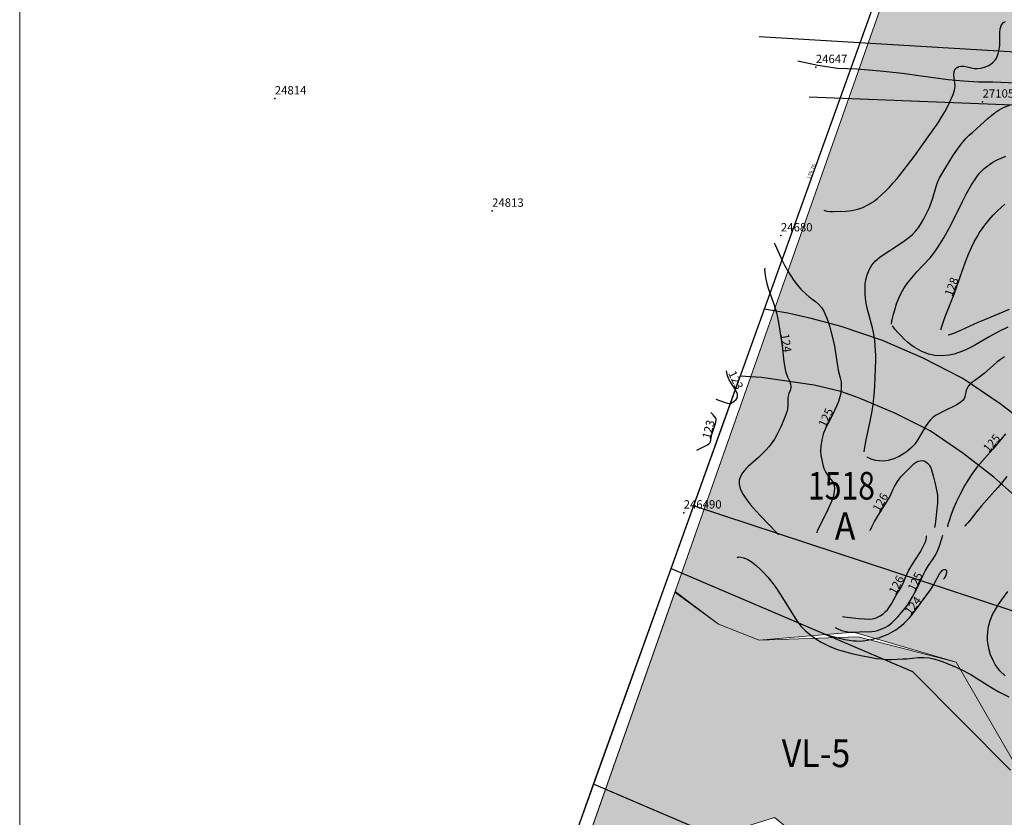
# Model space of a CAD drawing. Extents: x 24496248 to 24501472, y 6818601 to 6823692.
# Drawn here: x 24496458 to 24496707, y 6820830 to 6821032 of the extents above; entities that cross this region are included whole.
import ezdxf
from ezdxf.enums import TextEntityAlignment as Align

# ---------------------------------------------------------------- set-up
doc = ezdxf.new("R2010")
doc.units = 0
for name, color, linetype in [('AK_KAYTTOTARKOITUS', 3, 'Continuous'), ('AK_KORTTELINNUMERO', 6, 'Continuous'), ('AK_KORTTELINRAJA', 3, 'Continuous'), ('AUDIT_I_130607124119-0', 253, 'Continuous'), ('Geo_I', 2, 'Continuous'), ('Geo_II', 3, 'Continuous'), ('Geo_IIIa', 4, 'Continuous'), ('Korkeuskayrat_N2000_Z', 253, 'Continuous'), ('Korkeuskayrat_N2000_Z_Annotaatio', 253, 'Continuous'), ('Maanpinta_viivat', 254, 'Continuous'), ('Paikannusjõrjestelmõt_pisteet', 253, 'Continuous'), ('Rajamitat teksti', 253, 'Continuous'), ('Rajaviivat', 253, 'Continuous'), ('Sõhk÷johtoverkot_viivat', 253, 'Continuous')]:
    doc.layers.add(name, color=color, linetype=linetype)
doc.styles.add('ROMANS', font='romans.shx', dxfattribs={"width": 0.9})
doc.styles.get("Standard").update_dxf_attribs({"font": 'romans.shx'})
pattern_1 = [(0, (0, 0), (1.09375, 2.1875), [0, -2.1875])]

msp = doc.modelspace()

# ---------------------------------------------------------------- hatches: boundary and pattern name
at = {"layer": 'Geo_II', "linetype": 'Continuous', "lineweight": 0, "transparency": 33554687}
h = msp.add_hatch(dxfattribs=at)
h.set_pattern_fill('DOTS', color=256, scale=35)
h.set_pattern_definition(pattern_1)
h.paths.add_polyline_path([(24497366.09, 6820416.408), (24497378.409, 6820422.563), (24497401.066, 6820427.619), (24497416.245, 6820424.762), (24497419.324, 6820409.594), (24497418.004, 6820393.766), (24497414.045, 6820379.697), (24497388.308, 6820375.301), (24497374.449, 6820379.257), (24497361.251, 6820385.193), (24497357.291, 6820394.206), (24497357.511, 6820404.538), (24497361.911, 6820411.572)])
h.paths.add_polyline_path([(24497444.537, 6819968.673), (24497472.305, 6819978.35), (24497502.123, 6819992.028), (24497519.721, 6820012.057), (24497523.632, 6820034.039), (24497536.342, 6820041.855), (24497562.25, 6820063.838), (24497595.49, 6820078.004), (24497630.197, 6820099.498), (24497663.437, 6820108.78), (24497705.965, 6820105.849), (24497731.873, 6820094.613), (24497734.318, 6820077.516), (24497723.563, 6820056.022), (24497702.055, 6820044.298), (24497679.569, 6820016.453), (24497671.259, 6820007.172), (24497702.544, 6819990.074), (24497751.915, 6819972.488), (24497748.005, 6819949.529), (24497762.109, 6819941.145), (24497776.363, 6819946.548), (24497800.447, 6819948.022), (24497846.65, 6819930.83), (24497861.887, 6819916.095), (24497856.972, 6819892.518), (24497840.752, 6819884.659), (24497851.073, 6819861.573), (24497865.819, 6819846.347), (24497870.734, 6819820.314), (24497863.361, 6819795.755), (24497846.65, 6819790.352), (24497825.515, 6819787.896), (24497817.159, 6819781.019), (24497802.413, 6819765.301), (24497790.125, 6819755.969), (24497778.821, 6819745.654), (24497778.628, 6819691.476), (24497772.139, 6819674.185), (24497759.779, 6819653.496), (24497753.715, 6819646.87), (24497731.448, 6819664.631), (24497719.953, 6819676.641), (24497725.482, 6819688.08), (24497727.954, 6819704.136), (24497734.442, 6819726.986), (24497745.257, 6819748.291), (24497757.307, 6819774.846), (24497775.538, 6819799.549), (24497789.442, 6819811.282), (24497787.897, 6819827.956), (24497799.021, 6819841.542), (24497811.689, 6819848.953), (24497830.293, 6819859.099), (24497831.267, 6819870.649), (24497831.219, 6819893.388), (24497820.764, 6819911.299), (24497781.435, 6819921.249), (24497747.93, 6819921.861), (24497724.838, 6819937.776), (24497694.566, 6819927.486), (24497636.499, 6819921.984), (24497623.484, 6819936.991), (24497632.995, 6819951.998), (24497641.505, 6819975.009), (24497662.529, 6820017.53), (24497658.024, 6820028.035), (24497645.009, 6820037.039), (24497617.978, 6820040.04), (24497596.954, 6820038.54), (24497573.927, 6820028.535), (24497560.411, 6820012.527), (24497566.919, 6819989.516), (24497575.429, 6819973.008), (24497587.943, 6819948.997), (24497593.45, 6819928.487), (24497586.942, 6819910.978), (24497557.408, 6819907.977), (24497531.878, 6819904.975), (24497503.108, 6819906.15)])
h.paths.add_polyline_path([(24496814.297, 6821011.46), (24496796.379, 6820989.078), (24496775.382, 6820963.619), (24496765.304, 6820963.619), (24496762.224, 6820974.53), (24496763.344, 6820998.031), (24496756.065, 6821017.055), (24496736.748, 6821026.008), (24496727.509, 6821035.241), (24496712.558, 6821049.049), (24496686.703, 6821065.28), (24496624, 6820887.026), (24496634.954, 6820878.741), (24496645.267, 6820874.708), (24496669.233, 6820876.722), (24496695.26, 6820869.107), (24496710.476, 6820842.728), (24496716.212, 6820796.112), (24496702.829, 6820767.645), (24496667.052, 6820723.859), (24496656.781, 6820702.842), (24496656.781, 6820669.117), (24496673.899, 6820659.831), (24496701.289, 6820664.23), (24496744.818, 6820712.617), (24496772.208, 6820730.213), (24496751.096, 6820745.713), (24496733.654, 6820765.081), (24496732.039, 6820812.209), (24496758.525, 6820849.33), (24496785.982, 6820869.343), (24496791.477, 6820880.36), (24496791.295, 6820897.991), (24496788.825, 6820910.988), (24496790.58, 6820920.635), (24496811.933, 6820931.158), (24496826.851, 6820945.481), (24496845.864, 6820962.727), (24496859.026, 6820993.712), (24496863.706, 6821021.482), (24496858.526, 6821036.458), (24496836.696, 6821033.078), (24496825.68, 6821023.82)])
h.paths.add_polyline_path([(24497018.542, 6820603.776), (24497002.824, 6820615.452), (24497006.397, 6820646.966), (24497019.371, 6820667.239), (24497033.421, 6820671.408), (24497045.9, 6820669.489), (24497081.899, 6820669.489), (24497104.458, 6820662.294), (24497117.417, 6820651.262), (24497119.817, 6820634.954), (24497111.178, 6820617.206), (24497093.418, 6820598.02), (24497065.58, 6820593.224), (24497033.901, 6820596.581)])
h.paths.add_polyline_path([(24497800.446, 6820889.104), (24497804.411, 6820869.061), (24497804.644, 6820847.62), (24497821.203, 6820830.606), (24497840.327, 6820830.373), (24497848.023, 6820818.254), (24497852.212, 6820794.573), (24497879.658, 6820780.263), (24497902.331, 6820773.705), (24497922.88, 6820753.639), (24497920.634, 6820733.061), (24497897.796, 6820726.7), (24497889.037, 6820720.822), (24497888.003, 6820736.051), (24497876.446, 6820747.601), (24497854.185, 6820749.493), (24497838.267, 6820753.264), (24497812.809, 6820757.754), (24497804.572, 6820770.101), (24497804.572, 6820789.556), (24497800.079, 6820804.896), (24497782.483, 6820813.875), (24497778.941, 6820814.585), (24497776.516, 6820827.308), (24497723.332, 6820840.748), (24497714.773, 6820858.464), (24497725.166, 6820883.511), (24497745.339, 6820911.001), (24497739.226, 6820925.663), (24497777.744, 6820929.946), (24497805.854, 6820943.873), (24497835.381, 6820962.05), (24497844.594, 6820975.033), (24497849.318, 6820992.265), (24497842.94, 6821010.206), (24497833.613, 6821015.428), (24497857.916, 6821018.74), (24497885.962, 6821006.235), (24497874.202, 6820960.007), (24497879.93, 6820935.608), (24497866.367, 6820922.529), (24497843.286, 6820913.255), (24497832.816, 6820898.274), (24497816.873, 6820892.092)])
at = {"layer": 'Geo_IIIa', "linetype": 'Continuous', "lineweight": 0, "transparency": 33554687}
h = msp.add_hatch(dxfattribs=at)
h.set_pattern_fill('DOTS', color=256, scale=35)
h.set_pattern_definition(pattern_1)
h.paths.add_polyline_path([(24497725.4, 6820926.514), (24497693.62, 6820905.501), (24497670.681, 6820894.039), (24497642.485, 6820892.606), (24497614.528, 6820908.844), (24497599.236, 6820918.943), (24497561.334, 6820914.667), (24497525.267, 6820916.5), (24497522.822, 6820895.118), (24497529.546, 6820867.017), (24497544.829, 6820859.075), (24497572.949, 6820863.351), (24497602.903, 6820871.293), (24497631.635, 6820861.519), (24497669.536, 6820825.476), (24497684.208, 6820812.036), (24497712.328, 6820803.483), (24497732.501, 6820797.374), (24497746.561, 6820785.156), (24497769.18, 6820784.546), (24497781.406, 6820801.651), (24497776.516, 6820827.308), (24497742.894, 6820835.25), (24497723.332, 6820840.748), (24497714.773, 6820858.464), (24497725.166, 6820883.511), (24497738.003, 6820901.838), (24497745.339, 6820911.001), (24497739.226, 6820925.663)])
h.paths.add_polyline_path([(24497724.019, 6820642.13), (24497710.618, 6820629.886), (24497693.388, 6820629.121), (24497671.563, 6820638.304), (24497656.63, 6820635.625), (24497653.95, 6820601.188), (24497662.038, 6820588.966), (24497673.951, 6820582.821), (24497698.93, 6820588.582), (24497711.228, 6820597.799), (24497730.827, 6820597.031), (24497687.402, 6820544.418), (24497695.088, 6820525.6), (24497724.294, 6820515.615), (24497771.562, 6820598.951), (24497804.227, 6820591.27), (24497843.809, 6820566.692), (24497857.644, 6820567.46), (24497868.404, 6820581.285), (24497869.557, 6820603.559), (24497854.954, 6820615.08), (24497851.495, 6820623.145), (24497833.818, 6820622.377), (24497788.471, 6820633.514), (24497783.091, 6820646.955), (24497789.24, 6820661.549), (24497800.769, 6820670.765), (24497822.673, 6820671.534), (24497852.648, 6820667.693), (24497872.247, 6820674.606), (24497889.541, 6820713.393), (24497888.003, 6820736.051), (24497876.09, 6820747.957), (24497854.185, 6820749.493), (24497834.971, 6820734.515), (24497819.599, 6820706.097), (24497811.913, 6820697.264), (24497777.327, 6820687.663), (24497767.335, 6820673.07), (24497760.418, 6820653.484), (24497738.897, 6820636.586), (24497731.596, 6820635.05)])
h.paths.add_polyline_path([(24498523.855, 6820928.457), (24498506.845, 6820925.66), (24498489.835, 6820908.661), (24498454.953, 6820892.738), (24498432.775, 6820848.628), (24498417.057, 6820832.92), (24498397.032, 6820832.49), (24498371.194, 6820850.779), (24498338.432, 6820882.316), (24498311.903, 6820881.93), (24498299.106, 6820867.841), (24498286.743, 6820837.062), (24498269.391, 6820814.954), (24498266.002, 6820814.207), (24498245.693, 6820793.166), (24498226.121, 6820783.454), (24498184.194, 6820779.645), (24498152.126, 6820790.159), (24498145.328, 6820809.005), (24498140.065, 6820834.644), (24498122.961, 6820829.604), (24498109.614, 6820807.573), (24498090.59, 6820794.761), (24498074.013, 6820790.896), (24498029.22, 6820790.232), (24498008.909, 6820778.832), (24498011.691, 6820757.144), (24498028.107, 6820739.21), (24498047.723, 6820734.066), (24498066.504, 6820739.21), (24498107.405, 6820737.403), (24498112.036, 6820720.568), (24498097.8, 6820699.228), (24498093.885, 6820685.712), (24498101.359, 6820665.795), (24498124.493, 6820663.661), (24498138.018, 6820688.558), (24498142.289, 6820709.187), (24498154.034, 6820728.749), (24498172.541, 6820733.728), (24498186.777, 6820721.635), (24498208.844, 6820697.45), (24498216.318, 6820692.826), (24498239.452, 6820702.073), (24498232.334, 6820723.414), (24498221.657, 6820735.506), (24498225.216, 6820753.29), (24498250.486, 6820764.671), (24498292.483, 6820771.785), (24498310.279, 6820778.543), (24498333.413, 6820793.836), (24498367.224, 6820808.775), (24498396.053, 6820811.62), (24498418.475, 6820809.13), (24498432.356, 6820785.3), (24498433.424, 6820765.738), (24498442.677, 6820748.311), (24498464.744, 6820742.62), (24498495.604, 6820758.706), (24498545.05, 6820808.79), (24498552.434, 6820823.771), (24498554.391, 6820864.137), (24498545.857, 6820875.806), (24498541.366, 6820917.097)])
h.paths.add_polyline_path([(24498270.938, 6820187.187), (24498223.397, 6820127.308), (24498222.831, 6820144.123), (24498214.267, 6820166.295), (24498192.081, 6820180.687), (24498153.157, 6820178.353), (24498146.929, 6820190.412), (24498158.606, 6820216.862), (24498166.391, 6820222.697), (24498173.397, 6820239.423), (24498172.619, 6820262.373), (24498166.181, 6820279.594), (24498146.29, 6820308.874), (24498161.459, 6820322.587), (24498194.207, 6820329.349), (24498235.766, 6820339.56), (24498244.25, 6820330.167), (24498241.653, 6820304.218), (24498226.721, 6820287.341), (24498216.876, 6820267.05), (24498216.177, 6820241.912), (24498226.486, 6820218.056), (24498248.179, 6820200.404)])
h.paths.add_polyline_path([(24498207.482, 6820107.261), (24498190.624, 6820111.727), (24498172.672, 6820112.578), (24498143.688, 6820127.697), (24498130.31, 6820122.286), (24498122.825, 6820106.849), (24498131.425, 6820097.936), (24498131.266, 6820082.34), (24498123.621, 6820074.382), (24498111.841, 6820066.266), (24498092.871, 6820055.253), (24498065.819, 6820050.39), (24498049.564, 6820043.211), (24498024.072, 6820045.677), (24498001.869, 6820054.716), (24497988.711, 6820059.236), (24497967.33, 6820055.127), (24497945.087, 6820056.457), (24497921.566, 6820072.472), (24497889.256, 6820082.804), (24497861.082, 6820101.918), (24497845.056, 6820124.907), (24497814.298, 6820156.937), (24497811.196, 6820174.76), (24497797.642, 6820193.6), (24497791.156, 6820217.71), (24497778.963, 6820228.339), (24497759.507, 6820228.598), (24497750.686, 6820214.08), (24497751.465, 6820203.71), (24497767.549, 6820194.378), (24497777.407, 6820182.193), (24497772.737, 6820171.564), (24497732.331, 6820162.605), (24497719.883, 6820147.677), (24497716.564, 6820118.651), (24497738.971, 6820093.771), (24497772.996, 6820065.989), (24497805.776, 6820071.794), (24497814.075, 6820060.598), (24497810.755, 6820043.182), (24497801.627, 6820027.011), (24497802.872, 6820004.204), (24497816.98, 6819993.423), (24497849.345, 6819984.715), (24497880.881, 6819983.886), (24497897.132, 6819978.236), (24497936.52, 6819943.045), (24497960.257, 6819932.879), (24497965.367, 6819904.484), (24497986.055, 6819897.815), (24497997.4, 6819873.14), (24498019.836, 6819870.912), (24498074.12, 6819939.285), (24498146.271, 6820030.163)])
h.paths.add_polyline_path([(24496696.881, 6821248.802), (24496728.859, 6821233.518), (24496739.982, 6821271.866), (24496745.821, 6821285.483), (24496746.377, 6821297.432), (24496739.148, 6821307.714), (24496727.19, 6821326.332), (24496719.916, 6821332.662), (24496746.924, 6821422.381), (24496761.81, 6821421.331), (24496805.066, 6821408.555), (24496817.85, 6821394.379), (24496816.449, 6821369.528), (24496834.137, 6821369.878), (24496853.401, 6821361.128), (24496860.582, 6821333.126), (24496896.483, 6821347.127), (24496917.148, 6821347.477), (24496934.836, 6821336.626), (24496941.507, 6821306.977), (24496924.92, 6821279.725), (24496870.66, 6821267.925), (24496852.386, 6821250.506), (24496860.82, 6821204.15), (24496848.794, 6821174.54), (24496848.764, 6821130.721), (24496877.145, 6821112.463), (24496920.248, 6821107.145), (24496950.403, 6821092.078), (24496994.113, 6821050.335), (24497014.046, 6821020.74), (24497028.284, 6820977.202), (24497029.818, 6820933.775), (24497035.248, 6820907.214), (24497079.261, 6820869.514), (24497107.733, 6820864.678), (24497138.4, 6820848.549), (24497147.984, 6820824.364), (24497141.102, 6820778.974), (24497144.772, 6820754.674), (24497256.027, 6820716.057), (24497243.399, 6820688.237), (24497248.742, 6820648.293), (24497262.787, 6820603.969), (24497280.529, 6820596.582), (24497312.315, 6820613.572), (24497350.016, 6820646.076), (24497370.714, 6820644.599), (24497377.367, 6820631.302), (24497350.016, 6820610.618), (24497348.537, 6820591.411), (24497330.057, 6820564.078), (24497292.356, 6820551.519), (24497266.483, 6820550.781), (24497239.871, 6820557.429), (24497208.824, 6820571.465), (24497180.733, 6820576.636), (24497163.399, 6820570.196), (24497150.387, 6820559.979), (24497140.629, 6820546.976), (24497111.817, 6820540.01), (24497082.076, 6820514.933), (24497056.052, 6820497.75), (24497024.452, 6820497.286), (24496989.183, 6820514.112), (24496970.06, 6820521.103), (24496936.945, 6820522.035), (24496915.953, 6820513.398), (24496890.361, 6820487.823), (24496881.958, 6820479.425), (24496871.645, 6820469.894), (24496848.24, 6820466.051), (24496840.513, 6820480.208), (24496869.766, 6820516.428), (24496869.766, 6820529.666), (24496833.89, 6820518.818), (24496825.611, 6820552.281), (24496847.872, 6820577.469), (24496883.064, 6820600.834), (24496861.832, 6820618.543), (24496827.212, 6820630.962), (24496798.511, 6820654.913), (24496768.329, 6820664.967), (24496749.688, 6820660.236), (24496741.995, 6820635.693), (24496745.25, 6820607.898), (24496758.861, 6820576.259), (24496757.085, 6820550.829), (24496736.373, 6820541.071), (24496708.855, 6820546.985), (24496689.326, 6820571.232), (24496675.62, 6820577.482), (24496659.251, 6820580.828), (24496641.208, 6820600.531), (24496635.814, 6820629.901), (24496620.933, 6820649.047), (24496616.841, 6820668.007), (24496629.877, 6820701.427), (24496612.181, 6820716.756), (24496606.497, 6820742.466), (24496624.146, 6820770.584), (24496650.607, 6820790.778), (24496659.749, 6820796.547), (24496665.041, 6820816.741), (24496649.164, 6820829.722), (24496630.881, 6820823.953), (24496605.863, 6820795.105), (24496594.01, 6820801.769), (24496623.934, 6820886.837), (24496634.954, 6820878.741), (24496645.267, 6820874.708), (24496670.375, 6820875.53), (24496695.26, 6820869.107), (24496710.476, 6820842.728), (24496716.212, 6820796.112), (24496702.829, 6820767.645), (24496667.052, 6820723.859), (24496656.781, 6820702.842), (24496656.781, 6820669.117), (24496673.899, 6820659.831), (24496701.289, 6820664.23), (24496744.818, 6820712.617), (24496772.208, 6820730.213), (24496819.161, 6820725.325), (24496842.149, 6820691.6), (24496880.298, 6820660.808), (24496906.709, 6820659.831), (24496930.186, 6820715.55), (24496954.152, 6820734.123), (24496989.856, 6820739.988), (24497021.647, 6820744.387), (24497042.678, 6820743.41), (24497058.329, 6820760.517), (24497067.133, 6820783), (24497068.111, 6820807.438), (24497072.513, 6820829.921), (24497061.264, 6820840.186), (24497038.766, 6820840.674), (24497020.952, 6820831.922), (24496992.79, 6820799.618), (24496978.118, 6820799.618), (24496941.924, 6820815.747), (24496932.142, 6820852.405), (24496940.457, 6820866.09), (24496977.628, 6820887.107), (24496984.279, 6820915.705), (24496967.369, 6820940.9), (24496940.004, 6820969.783), (24496948.613, 6820991.291), (24496955.07, 6821009.726), (24496956.915, 6821018.329), (24496950.151, 6821031.234), (24496937.237, 6821038.609), (24496912.947, 6821046.904), (24496897.266, 6821051.513), (24496858.526, 6821036.458), (24496836.696, 6821033.078), (24496777.662, 6821043.832), (24496712.479, 6821049.055), (24496686.703, 6821065.28), (24496689.498, 6821073.226), (24496663.733, 6821084.119), (24496660.438, 6821125.58)])
h.paths.add_polyline_path([(24496887.534, 6821609.043), (24496841.073, 6821578.643), (24496841.35, 6821547.137), (24496837.478, 6821521.158), (24496858.496, 6821502.089), (24496888.087, 6821499.049), (24496900.809, 6821515.355), (24496918.508, 6821565.93), (24496922.656, 6821588.039), (24496907.999, 6821608.214)])
h.paths.add_polyline_path([(24497116.25, 6821588.171), (24497097.739, 6821580.243), (24497086.28, 6821566.149), (24497069.974, 6821551.615), (24497069.092, 6821530.474), (24497084.958, 6821511.976), (24497093.773, 6821473.659), (24497114.487, 6821470.576), (24497146.66, 6821481.587), (24497173.544, 6821503.608), (24497177.07, 6821519.023), (24497155.475, 6821572.756), (24497139.168, 6821584.207)])
h.paths.add_polyline_path([(24497104.549, 6821184.295), (24497117.548, 6821163.51), (24497121.566, 6821137.53), (24497128.184, 6821111.786), (24497144.255, 6821098.087), (24497151.818, 6821093.127), (24497163.635, 6821073.524), (24497181.598, 6821068.328), (24497194.124, 6821075.65), (24497201.687, 6821114.62), (24497187.27, 6821147.686), (24497164.108, 6821176.264), (24497143.239, 6821194.519), (24497120.439, 6821195.077)], flags=17)
h.paths.add_polyline_path([(24498420.749, 6821193.314), (24498381.36, 6821187.837), (24498364.234, 6821171.75), (24498354.644, 6821141.971), (24498356.356, 6821102.951), (24498362.521, 6821081.387), (24498383.072, 6821074.199), (24498430.682, 6821079.333), (24498452.945, 6821090.628), (24498467.674, 6821124.857), (24498470.071, 6821163.877), (24498454.315, 6821182.018)])
h.paths.add_polyline_path([(24497557.403, 6821499.881), (24497522.147, 6821469.983), (24497536.738, 6821433.995), (24497617.13, 6821418.542), (24497681.858, 6821376.154), (24497722.263, 6821395.088), (24497767.011, 6821417.607), (24497843.735, 6821425.871), (24497885.145, 6821430.469), (24497885.145, 6821448.861), (24497861.117, 6821460.101), (24497806.159, 6821461.634), (24497766.283, 6821478.237), (24497759.242, 6821517.251), (24497693.161, 6821431.207), (24497570.82, 6821451.979)])
h.paths.add_polyline_path([(24497828.046, 6820554.422), (24497803.404, 6820547.903), (24497784.078, 6820538.005), (24497761.369, 6820518.209), (24497745.908, 6820494.308), (24497760.886, 6820471.856), (24497775.864, 6820468.718), (24497837.709, 6820464.372), (24497862.109, 6820467.51), (24497893.515, 6820481.03), (24497909.218, 6820495.274), (24497911.15, 6820509.759)])

# ---------------------------------------------------------------- linework, layer by layer
at = {"layer": 'AK_KORTTELINRAJA'}
for p, q in [((24496652.54, 6820957.553), (24496646.584, 6820958.568)), ((24496658.514, 6820956.265), (24496652.54, 6820957.553)), ((24496666.057, 6820954.241), (24496658.514, 6820956.265)), ((24496676.567, 6820950.643), (24496666.057, 6820954.241)), ((24496686.704, 6820946.247), (24496676.567, 6820950.643)), ((24496696.928, 6820941.038), (24496686.704, 6820946.247)), ((24496622.975, 6820892.827), (24496640.48, 6820941.616)), ((24496645.858, 6820941.244), (24496640.48, 6820941.616)), ((24496659.214, 6820939.348), (24496645.858, 6820941.244)), ((24496666.021, 6820937.722), (24496659.214, 6820939.348)), ((24496706.398, 6820934.608), (24496696.928, 6820941.038)), ((24496670.503, 6820936.101), (24496666.021, 6820937.722)), ((24496679.712, 6820932.203), (24496670.503, 6820936.101)), ((24496715.072, 6820927.908), (24496706.398, 6820934.608)), ((24496688.65, 6820927.72), (24496679.712, 6820932.203)), ((24496696.924, 6820922.102), (24496688.65, 6820927.72)), ((24496704.841, 6820915.987), (24496696.924, 6820922.102)), ((24496712.333, 6820909.364), (24496704.841, 6820915.987)), ((24496603.325, 6820838.123), (24496622.975, 6820892.827)), ((24496622.975, 6820892.827), (24496684.215, 6820866.717)), ((24496684.215, 6820866.717), (24496709.047, 6820841.668)), ((24496584.244, 6820785.003), (24496603.325, 6820838.123)), ((24496666.287, 6820811.278), (24496603.325, 6820838.123))]:
    msp.add_line(p, q, dxfattribs=at)
at = {"layer": 'Defpoints', "color": 1, "linetype": 'Continuous', "lineweight": 0}
msp.add_lwpolyline([(24496457.778, 6819703.299), (24499420.278, 6819703.299), (24499420.278, 6821855.799), (24496457.778, 6821855.799), (24496457.778, 6819703.299)], dxfattribs=at)
at = {"layer": 'Geo_I', "linetype": 'Continuous', "lineweight": 0, "flags": 128}
msp.add_lwpolyline([(24496640.7, 6820581.593), (24496558.245, 6820700.092), (24496689.498, 6821073.226), (24496663.733, 6821084.119), (24496660.265, 6821125.711), (24496768.791, 6821507.579), (24496792.767, 6821502.534), (24496807.57, 6821558.13), (24496899.015, 6821822.24), (24497041.055, 6821772.409), (24497318.586, 6821719.557), (24497423.856, 6821599.761), (24497530.134, 6821597.244), (24497570.82, 6821451.979), (24497693.161, 6821431.207), (24497826.947, 6821605.409), (24497918.615, 6821552.773), (24497950.015, 6821575.042), (24498052.076, 6821411.759), (24498081.646, 6821412.942), (24498111.573, 6821481.347), (24498152.644, 6821416.123)], dxfattribs=at)
at = {"layer": 'Geo_II', "linetype": 'Continuous', "lineweight": 0, "flags": 128}
msp.add_lwpolyline([(24496712.558, 6821049.049), (24496686.703, 6821065.28), (24496624, 6820887.026), (24496634.954, 6820878.741), (24496645.267, 6820874.708), (24496669.233, 6820876.722), (24496695.26, 6820869.107), (24496710.476, 6820842.728)], dxfattribs=at)
at = {"layer": 'Geo_IIIa', "linetype": 'Continuous', "lineweight": 0, "flags": 128}
msp.add_lwpolyline([(24496659.251, 6820580.828), (24496641.208, 6820600.531), (24496635.814, 6820629.901), (24496620.933, 6820649.047), (24496616.841, 6820668.007), (24496629.877, 6820701.427), (24496612.181, 6820716.756), (24496606.497, 6820742.466), (24496624.146, 6820770.584), (24496650.607, 6820790.778), (24496659.749, 6820796.547), (24496665.041, 6820816.741), (24496649.164, 6820829.722), (24496630.881, 6820823.953), (24496605.863, 6820795.105), (24496594.01, 6820801.769), (24496623.934, 6820886.837), (24496634.954, 6820878.741), (24496645.267, 6820874.708), (24496670.375, 6820875.53), (24496695.26, 6820869.107), (24496710.476, 6820842.728)], dxfattribs=at)
at = {"layer": 'Korkeuskayrat_N2000_Z', "linetype": 'Continuous'}
for points in [[(24496661.719, 6820983.727), (24496661.931, 6820983.62), (24496662.444, 6820983.489), (24496663.203, 6820983.386), (24496664.181, 6820983.357), (24496667.341, 6820983.494), (24496668.833, 6820983.635), (24496670.325, 6820983.932), (24496671.609, 6820984.401), (24496672.856, 6820985.041), (24496674.165, 6820985.869), (24496675.383, 6820986.779), (24496676.389, 6820987.65), (24496677.371, 6820988.571), (24496678.35, 6820989.568), (24496679.306, 6820990.616), (24496680.276, 6820991.749), (24496681.222, 6820992.917), (24496684.618, 6820997.358), (24496690.659, 6821005.897), (24496691.555, 6821007.289), (24496692.379, 6821008.68), (24496693.074, 6821009.947), (24496693.69, 6821011.186), (24496694.105, 6821012.134), (24496694.456, 6821013.043), (24496694.805, 6821014.14), (24496694.981, 6821015.144), (24496694.948, 6821016.069), (24496694.767, 6821017.089), (24496694.643, 6821018.016), (24496694.714, 6821018.867), (24496694.939, 6821019.377), (24496695.301, 6821019.793), (24496695.485, 6821019.93), (24496695.934, 6821020.148), (24496696.44, 6821020.251), (24496697.256, 6821020.193), (24496699.142, 6821019.77), (24496699.851, 6821019.674), (24496700.588, 6821019.647), (24496701.533, 6821019.737), (24496702.467, 6821019.968), (24496703.536, 6821020.434), (24496704.485, 6821021.086), (24496704.981, 6821021.57), (24496705.392, 6821022.121), (24496705.555, 6821022.413), (24496705.937, 6821023.422), (24496706.157, 6821024.444), (24496706.286, 6821025.512), (24496706.346, 6821026.586), (24496706.352, 6821028.697), (24496706.428, 6821029.667), (24496706.565, 6821030.206), (24496706.781, 6821030.684), (24496707.296, 6821031.285), (24496707.777, 6821031.557)], [(24496671.914, 6820922.443), (24496671.992, 6820923.11), (24496672.407, 6820925.505), (24496673.357, 6820929.807), (24496673.923, 6820932.761), (24496674.194, 6820934.435), (24496674.414, 6820936.1), (24496674.569, 6820937.716), (24496674.667, 6820939.25), (24496674.847, 6820945.702), (24496674.858, 6820946.863), (24496674.824, 6820948.144), (24496674.735, 6820949.426), (24496674.591, 6820950.705), (24496674.337, 6820952.286), (24496674.005, 6820953.849), (24496672.699, 6820958.871), (24496672.459, 6820960.098), (24496672.282, 6820961.321), (24496672.173, 6820962.533), (24496672.139, 6820963.737), (24496672.193, 6820964.913), (24496672.356, 6820966.054), (24496672.704, 6820967.343), (24496673.205, 6820968.556), (24496673.893, 6820969.754), (24496674.75, 6820970.814), (24496675.97, 6820971.854), (24496681.179, 6820975.263), (24496682.222, 6820976), (24496683.23, 6820976.779), (24496684.147, 6820977.586), (24496684.99, 6820978.46), (24496685.76, 6820979.43), (24496686.451, 6820980.465), (24496687.081, 6820981.545), (24496687.586, 6820982.499), (24496688.468, 6820984.414), (24496688.841, 6820985.365), (24496689.227, 6820986.485), (24496690.175, 6820989.727), (24496690.524, 6820990.739), (24496691.058, 6820991.877), (24496691.696, 6820993.004), (24496694.393, 6820997.474), (24496695.169, 6820998.62), (24496695.988, 6820999.743), (24496696.837, 6821000.837), (24496697.739, 6821001.878), (24496698.583, 6821002.726), (24496699.467, 6821003.538), (24496703.38, 6821007.035), (24496705.184, 6821008.487), (24496706.118, 6821009.127), (24496707.439, 6821009.825), (24496708.835, 6821010.324)], [(24496678.829, 6820954.798), (24496678.924, 6820955.538), (24496679.34, 6820957.316), (24496679.671, 6820958.471), (24496680.158, 6820959.948), (24496680.72, 6820961.401), (24496681.407, 6820962.862), (24496682.09, 6820964.039), (24496682.859, 6820965.157), (24496683.577, 6820966.071), (24496685.314, 6820968.074), (24496688.66, 6820971.643), (24496689.287, 6820972.404), (24496690.011, 6820973.406), (24496690.694, 6820974.458), (24496692.095, 6820976.739), (24496693.395, 6820978.977), (24496694.774, 6820981.619), (24496696.851, 6820985.876), (24496697.901, 6820987.951), (24496699.14, 6820990.107), (24496699.786, 6820991.158), (24496700.464, 6820992.168), (24496701.205, 6820993.119), (24496702.366, 6820994.296), (24496703.677, 6820995.319), (24496704.558, 6820995.877), (24496705.479, 6820996.381), (24496706.65, 6820996.935), (24496707.859, 6820997.419)], [(24496691.396, 6820953.374), (24496691.634, 6820954.227), (24496692.4, 6820956.46), (24496694.722, 6820962.395), (24496696.768, 6820968.277), (24496697.859, 6820971.261), (24496698.37, 6820972.534), (24496699.117, 6820974.227), (24496699.942, 6820975.876), (24496700.558, 6820976.971), (24496701.214, 6820978.038), (24496701.841, 6820978.982), (24496702.503, 6820979.897), (24496703.556, 6820981.192), (24496704.672, 6820982.426), (24496705.694, 6820983.479), (24496706.738, 6820984.491), (24496707.583, 6820985.259)], [(24496649.093, 6820975.415), (24496649.361, 6820974.887), (24496651.111, 6820970.951), (24496651.775, 6820969.622), (24496652.532, 6820968.252), (24496653.288, 6820967.034), (24496654.108, 6820965.852), (24496654.971, 6820964.74), (24496655.865, 6820963.717), (24496657.238, 6820962.386), (24496657.987, 6820961.767), (24496659.609, 6820960.541), (24496660.425, 6820959.821), (24496661.104, 6820959.032), (24496661.658, 6820958.086), (24496662.447, 6820956.291), (24496662.87, 6820955.172), (24496663.234, 6820954.012), (24496663.477, 6820953.037), (24496664.282, 6820949.729), (24496664.499, 6820948.649), (24496664.681, 6820947.555), (24496665.146, 6820944.241), (24496665.355, 6820943.142), (24496665.86, 6820941.173), (24496666.055, 6820940.181), (24496666.134, 6820939.239), (24496666.108, 6820938.264), (24496665.984, 6820937.315), (24496665.765, 6820936.357), (24496665.375, 6820935.18), (24496664.886, 6820933.998), (24496663.863, 6820931.84), (24496662.686, 6820929.504), (24496662.136, 6820928.329), (24496661.654, 6820927.142), (24496661.159, 6820925.49), (24496660.897, 6820923.83), (24496660.872, 6820922.66), (24496660.965, 6820921.51), (24496661.148, 6820920.39), (24496661.338, 6820919.558), (24496661.566, 6820918.761), (24496661.812, 6820918.054), (24496662.094, 6820917.396), (24496662.504, 6820916.646), (24496662.955, 6820916.002), (24496663.515, 6820915.364), (24496664.007, 6820914.723), (24496664.325, 6820913.909), (24496664.402, 6820913.136), (24496664.328, 6820912.246), (24496664.032, 6820911.008), (24496663.605, 6820909.792), (24496662.827, 6820907.977), (24496661.964, 6820906.204), (24496660.255, 6820902.872), (24496659.993, 6820902.27), (24496659.908, 6820901.992), (24496659.921, 6820901.868)], [(24496646.701, 6820968.993), (24496646.672, 6820968.695), (24496646.809, 6820967.273), (24496646.986, 6820966.226), (24496647.235, 6820965.129), (24496647.574, 6820963.937), (24496648.941, 6820960.091), (24496649.328, 6820958.9), (24496649.666, 6820957.69), (24496649.949, 6820956.462), (24496650.182, 6820955.255), (24496650.617, 6820952.555), (24496651.091, 6820949.305), (24496651.586, 6820945.218), (24496651.9, 6820943.349), (24496652.087, 6820942.582), (24496652.5, 6820941.441), (24496652.949, 6820940.458), (24496653.273, 6820939.573), (24496653.341, 6820939.115), (24496653.329, 6820938.678), (24496653.139, 6820937.962), (24496652.861, 6820937.243), (24496652.661, 6820936.534), (24496652.59, 6820936.032), (24496652.564, 6820935.51), (24496652.58, 6820934.062), (24496652.504, 6820933.302), (24496652.403, 6820932.868), (24496651.966, 6820931.628), (24496650.872, 6820928.975), (24496650.212, 6820927.547), (24496649.722, 6820926.589), (24496649.171, 6820925.644), (24496648.518, 6820924.693), (24496647.794, 6820923.774), (24496646.948, 6820922.818), (24496646.052, 6820921.901), (24496645.101, 6820921.008), (24496642.523, 6820918.705), (24496641.895, 6820918.082), (24496641.11, 6820917.136), (24496640.537, 6820916.132), (24496640.262, 6820915.23), (24496640.236, 6820914.238), (24496640.499, 6820913.136), (24496640.728, 6820912.581), (24496641.265, 6820911.585), (24496641.945, 6820910.559), (24496643.13, 6820909.01), (24496644.448, 6820907.465), (24496645.618, 6820906.183), (24496649.611, 6820902.07), (24496650.092, 6820901.525), (24496650.128, 6820901.417)], [(24496708.733, 6820958.515), (24496702.404, 6820955.904), (24496700.748, 6820955.187), (24496696.354, 6820953.192), (24496694.597, 6820952.477), (24496693.601, 6820952.14), (24496693.212, 6820952.043)], [(24496708.343, 6820954.013), (24496706.098, 6820952.918), (24496703.6, 6820951.576), (24496700.174, 6820949.574), (24496699.051, 6820948.961), (24496698.069, 6820948.474), (24496697.073, 6820948.037), (24496695.898, 6820947.599), (24496694.711, 6820947.232), (24496693.491, 6820946.944), (24496691.736, 6820946.771), (24496689.87, 6820946.881), (24496688.277, 6820947.229), (24496686.381, 6820947.962), (24496684.617, 6820948.968), (24496683.782, 6820949.567), (24496682.951, 6820950.249), (24496682.185, 6820950.945), (24496681.193, 6820951.921), (24496680.36, 6820952.809), (24496679.715, 6820953.551), (24496679.09, 6820954.354)], [(24496707.485, 6820946.489), (24496706.463, 6820945.834), (24496705.504, 6820945.106), (24496702.322, 6820942.279), (24496700.949, 6820941.194), (24496699.058, 6820939.816), (24496698.591, 6820939.377), (24496698.216, 6820938.91), (24496697.948, 6820938.427), (24496697.777, 6820937.948), (24496697.579, 6820936.792), (24496697.48, 6820936.414), (24496697.291, 6820935.983), (24496696.999, 6820935.557), (24496696.624, 6820935.176), (24496696.161, 6820934.816), (24496695.291, 6820934.286), (24496692.113, 6820932.734), (24496690.208, 6820931.736), (24496689.463, 6820931.23), (24496688.724, 6820930.537), (24496688.245, 6820929.962), (24496687.502, 6820928.888), (24496685.473, 6820925.397), (24496684.699, 6820924.315), (24496683.78, 6820923.357), (24496682.557, 6820922.386), (24496681.702, 6820921.803), (24496680.809, 6820921.268), (24496679.415, 6820920.612), (24496677.985, 6820920.199), (24496676.84, 6820920.071), (24496675.751, 6820920.105), (24496674.767, 6820920.266), (24496673.74, 6820920.586), (24496673.233, 6820920.802), (24496672.792, 6820921.032), (24496672.608, 6820921.19)], [(24496634.34, 6820935.815), (24496636.675, 6820934.914), (24496637.226, 6820934.765), (24496637.73, 6820934.712), (24496637.973, 6820934.737), (24496638.211, 6820934.806), (24496638.44, 6820934.912), (24496638.874, 6820935.197), (24496639.442, 6820935.736), (24496639.707, 6820936.156), (24496639.771, 6820936.342), (24496639.819, 6820936.734), (24496639.78, 6820937.07), (24496639.657, 6820937.443), (24496639.289, 6820938.143), (24496638.091, 6820939.974), (24496637.665, 6820940.721), (24496637.303, 6820941.694), (24496637.002, 6820942.96)], [(24496629.523, 6820922.884), (24496631.549, 6820923.827), (24496632.21, 6820924.191), (24496632.574, 6820924.462), (24496632.726, 6820924.615), (24496632.849, 6820924.786), (24496632.942, 6820924.983), (24496633.054, 6820925.424), (24496633.184, 6820926.386), (24496633.338, 6820927.096), (24496634.209, 6820929.605), (24496634.336, 6820930.05), (24496634.399, 6820930.482), (24496634.376, 6820930.704), (24496634.297, 6820930.93), (24496634.011, 6820931.394), (24496633.647, 6820931.829), (24496633.072, 6820932.41)], [(24496707.748, 6820926.969), (24496704.526, 6820923.13), (24496700.618, 6820918.596), (24496699.198, 6820916.726), (24496698.256, 6820915.307), (24496697.368, 6820913.813), (24496696.149, 6820911.495), (24496695.276, 6820909.66), (24496694.528, 6820907.931), (24496693.898, 6820906.285), (24496693.44, 6820904.925), (24496693.175, 6820904.023), (24496693.029, 6820903.393)], [(24496673.471, 6820902.457), (24496673.879, 6820903.376), (24496674.57, 6820904.721), (24496675.484, 6820906.289), (24496677.788, 6820909.897), (24496678.416, 6820911.058), (24496679.247, 6820912.924), (24496679.58, 6820913.6), (24496680.336, 6820914.894), (24496680.762, 6820915.501), (24496681.224, 6820916.069), (24496681.732, 6820916.602), (24496682.779, 6820917.617), (24496684.175, 6820919.075), (24496684.645, 6820919.496), (24496685.138, 6820919.839), (24496685.613, 6820920.06), (24496686.103, 6820920.187), (24496686.594, 6820920.213), (24496687.103, 6820920.119), (24496687.577, 6820919.908), (24496687.998, 6820919.586), (24496688.388, 6820919.098), (24496688.706, 6820918.505), (24496688.973, 6820917.837), (24496689.418, 6820916.359), (24496690.033, 6820913.952), (24496690.377, 6820912.299), (24496690.483, 6820911.433), (24496690.513, 6820910.466), (24496690.481, 6820909.412), (24496690.305, 6820907.225), (24496690.11, 6820905.396), (24496689.941, 6820904.108), (24496689.77, 6820903.243)], [(24496708.104, 6820916.155), (24496706.779, 6820914.473), (24496705.828, 6820913.358), (24496702.909, 6820910.156), (24496701.661, 6820908.713), (24496700.532, 6820907.331), (24496699.059, 6820905.429), (24496698.313, 6820904.517), (24496697.745, 6820903.897), (24496697.506, 6820903.678), (24496697.346, 6820903.592)], [(24496664.592, 6820877.868), (24496665.039, 6820877.61), (24496666.182, 6820877.141), (24496666.929, 6820876.924), (24496667.747, 6820876.772), (24496668.484, 6820876.717), (24496669.233, 6820876.722), (24496670.708, 6820876.801), (24496673.902, 6820876.877), (24496674.67, 6820876.973), (24496675.331, 6820877.126), (24496675.976, 6820877.337), (24496676.609, 6820877.598), (24496677.228, 6820877.903), (24496677.828, 6820878.25), (24496678.405, 6820878.64), (24496678.956, 6820879.075), (24496679.483, 6820879.548), (24496680.483, 6820880.57), (24496681.895, 6820882.242), (24496682.879, 6820883.556), (24496683.363, 6820884.262), (24496684.211, 6820885.64), (24496685.278, 6820887.661), (24496686.844, 6820891.004), (24496687.503, 6820892.335), (24496688.241, 6820893.592), (24496689.421, 6820895.308), (24496689.832, 6820895.992), (24496690.318, 6820896.942), (24496690.742, 6820897.919), (24496691.102, 6820898.867), (24496691.615, 6820900.463), (24496691.846, 6820901.336)], [(24496666.467, 6820880.632), (24496666.902, 6820880.607), (24496670.476, 6820880.196), (24496672.039, 6820880.046), (24496673.367, 6820880.007), (24496673.928, 6820880.056), (24496674.473, 6820880.161), (24496674.987, 6820880.33), (24496675.484, 6820880.555), (24496675.964, 6820880.825), (24496676.427, 6820881.132), (24496676.914, 6820881.509), (24496677.377, 6820881.921), (24496677.81, 6820882.365), (24496678.21, 6820882.843), (24496678.886, 6820883.864), (24496680.073, 6820886.043), (24496681.219, 6820887.962), (24496681.728, 6820888.893), (24496682.483, 6820890.777), (24496682.725, 6820891.32), (24496683.279, 6820892.388), (24496684.217, 6820893.961), (24496686.012, 6820896.79), (24496686.812, 6820898.221), (24496687.163, 6820898.942), (24496687.44, 6820899.613), (24496687.62, 6820900.206), (24496687.701, 6820900.687), (24496687.706, 6820901.013), (24496687.657, 6820901.143)], [(24496639.747, 6820895.64), (24496640.032, 6820895.768), (24496640.613, 6820895.735), (24496641.432, 6820895.522), (24496642.42, 6820895.096), (24496643.508, 6820894.424), (24496644.655, 6820893.521), (24496645.538, 6820892.713), (24496646.428, 6820891.811), (24496647.482, 6820890.64), (24496648.502, 6820889.391), (24496649.483, 6820888.061), (24496651.233, 6820885.416), (24496654.443, 6820880.224), (24496655.129, 6820879.214), (24496655.875, 6820878.258), (24496657.062, 6820877.028), (24496658.387, 6820875.916), (24496659.666, 6820875.003), (24496661.013, 6820874.17), (24496662, 6820873.634), (24496663.014, 6820873.142), (24496664.051, 6820872.699), (24496665.111, 6820872.308), (24496666.324, 6820871.934), (24496668.8, 6820871.312), (24496671.466, 6820870.713), (24496673.873, 6820870.235), (24496674.946, 6820870.06), (24496676.196, 6820869.905), (24496677.439, 6820869.807), (24496678.803, 6820869.771), (24496681.763, 6820869.894), (24496682.739, 6820869.967), (24496685.606, 6820870.261), (24496687.022, 6820870.302), (24496688.461, 6820870.167), (24496689.886, 6820869.858), (24496690.936, 6820869.527), (24496691.978, 6820869.137), (24496695.416, 6820867.708), (24496697.221, 6820866.906), (24496698.168, 6820866.416), (24496698.948, 6820865.956), (24496703.399, 6820863.135), (24496704.597, 6820862.415), (24496706.114, 6820861.565), (24496708.583, 6820860.328)], [(24496662.679, 6820875.931), (24496664.889, 6820875.333), (24496667.054, 6820874.844), (24496668.224, 6820874.644), (24496669.101, 6820874.533), (24496669.95, 6820874.466), (24496670.748, 6820874.447), (24496671.477, 6820874.479), (24496672.144, 6820874.553), (24496673.599, 6820874.795), (24496674.386, 6820874.964), (24496675.937, 6820875.384), (24496676.696, 6820875.642), (24496677.992, 6820876.189), (24496679.235, 6820876.847), (24496679.992, 6820877.325), (24496680.722, 6820877.844), (24496681.425, 6820878.401), (24496682.098, 6820878.995), (24496682.727, 6820879.62), (24496683.329, 6820880.276), (24496683.907, 6820880.955), (24496684.963, 6820882.301), (24496688.746, 6820887.412), (24496689.601, 6820888.786), (24496691.046, 6820891.467), (24496691.413, 6820892.009), (24496691.797, 6820892.405), (24496692.214, 6820892.617), (24496692.566, 6820892.589), (24496692.783, 6820892.326), (24496692.828, 6820891.952), (24496692.761, 6820891.501), (24496692.612, 6820891.049), (24496692.421, 6820890.642), (24496692.21, 6820890.302), (24496692.058, 6820890.157)], [(24496707.694, 6820865.641), (24496706.368, 6820866.856), (24496706.064, 6820867.199), (24496705.157, 6820868.457), (24496704.512, 6820869.659), (24496703.996, 6820870.93), (24496703.605, 6820872.253), (24496703.342, 6820873.611), (24496703.239, 6820874.561), (24496703.203, 6820875.517), (24496703.269, 6820876.812), (24496703.467, 6820878.096), (24496703.893, 6820879.646), (24496704.505, 6820881.144), (24496705.215, 6820882.469), (24496706.027, 6820883.752), (24496706.766, 6820884.817), (24496708.374, 6820886.981)]]:
    msp.add_lwpolyline(points, dxfattribs=at)
at = {"layer": 'Maanpinta_viivat', "linetype": 'Continuous'}
for points in [[(24496710.561, 6821015.901), (24496704.593, 6821016.169), (24496700.882, 6821016.211), (24496697.146, 6821016.395), (24496693.267, 6821016.801), (24496686.411, 6821017.676), (24496681.682, 6821018.347), (24496675.979, 6821018.958), (24496670.105, 6821019.457), (24496665.127, 6821019.667), (24496660.173, 6821020.383), (24496655.071, 6821021.526)], [(24496876.53, 6820866.308), (24496882.909, 6820899.305), (24496897.657, 6820994.71), (24496850.602, 6820999.042), (24496821.406, 6821000.781), (24496811.23, 6821001.387), (24496762.096, 6821004.923), (24496718.234, 6821009.981), (24496657.941, 6821012.346)]]:
    msp.add_lwpolyline(points, dxfattribs=at)
at = {"layer": 'Paikannusjõrjestelmõt_pisteet'}
for p in [(24496659.66, 6821019.964, 125.493), (24496522.466, 6821012.004), (24496701.947, 6821011.186), (24496577.566, 6820983.517), (24496650.814, 6820977.27), (24496626.159, 6820906.992, 123.863)]:
    msp.add_point(p, dxfattribs=at)
at = {"layer": 'Rajaviivat', "linetype": 'Continuous'}
for points in [[(24496689.435, 6821077.87), (24496628.67, 6820908.695)], [(24496628.67, 6820908.695), (24496553.612, 6820699.727)], [(24496868.292, 6820829.767), (24496628.67, 6820908.695)]]:
    msp.add_lwpolyline(points, dxfattribs=at)
at = {"layer": 'Sõhk÷johtoverkot_viivat', "linetype": 'Continuous'}
msp.add_lwpolyline([(24498603.136, 6820768.428), (24498423.17, 6820803.293), (24498238.124, 6820835.408), (24498045.307, 6820866.833), (24497830.253, 6820901.906), (24497656.321, 6820929.841), (24497441.318, 6820963.285), (24497230.113, 6820993.802), (24496998.356, 6821007.148), (24496742.723, 6821021.88), (24496645.32, 6821027.669)], dxfattribs=at)

# ---------------------------------------------------------------- texts
at = {"layer": 'AK_KAYTTOTARKOITUS', "style": 'ROMANS', "width": 0.9}
for s, p in [('A', (24496664.48, 6820900.127)), ('VL-5', (24496651.034, 6820842.478))]:
    msp.add_text(s, height=7, dxfattribs=at).set_placement(p)
at = {"layer": 'AK_KORTTELINNUMERO', "style": 'ROMANS', "width": 0.8}
msp.add_text('1518', height=7, dxfattribs=at).set_placement((24496666.175, 6820912.929), align=Align.MIDDLE)
at = {"layer": 'AUDIT_I_130607124119-0'}
for s, rotation, p in [('24647', 0.00047, (24496659.661, 6821021.022)), ('24814', 0.00047, (24496522.467, 6821013.062)), ('27105', 0.00044, (24496701.948, 6821012.245)), ('24813', 0.00044, (24496577.567, 6820984.576)), ('24680', 0.00044, (24496650.815, 6820978.328)), ('246490', 0.00046, (24496626.16, 6820908.05))]:
    msp.add_text(s, height=2.117, rotation=rotation, dxfattribs=at).set_placement(p)
at = {"layer": 'Korkeuskayrat_N2000_Z_Annotaatio'}
for s, rotation, p in [('128', 69.75128, (24496694.241, 6820961.679)), ('124', 278.46187, (24496650.741, 6820952.258)), ('123', 295.6998, (24496637.38, 6820942.357)), ('125', 64.7639, (24496662.128, 6820928.505)), ('123', 75.16013, (24496632.838, 6820925.517)), ('125', 49.42603, (24496703.493, 6820922.121)), ('126', 60.79589, (24496675.772, 6820907.033)), ('125', 63.81968, (24496684.744, 6820886.911)), ('126', 62.73841, (24496679.931, 6820886.071)), ('124', 52.79353, (24496683.678, 6820880.867))]:
    msp.add_text(s, height=2.117, rotation=rotation, dxfattribs=at).set_placement(p)
at = {"layer": 'Rajamitat teksti'}
msp.add_text('179,76', height=0.97, rotation=70.24251, dxfattribs=at).set_placement((24496658.35, 6820991.434))

doc.saveas('drawing.dxf')
